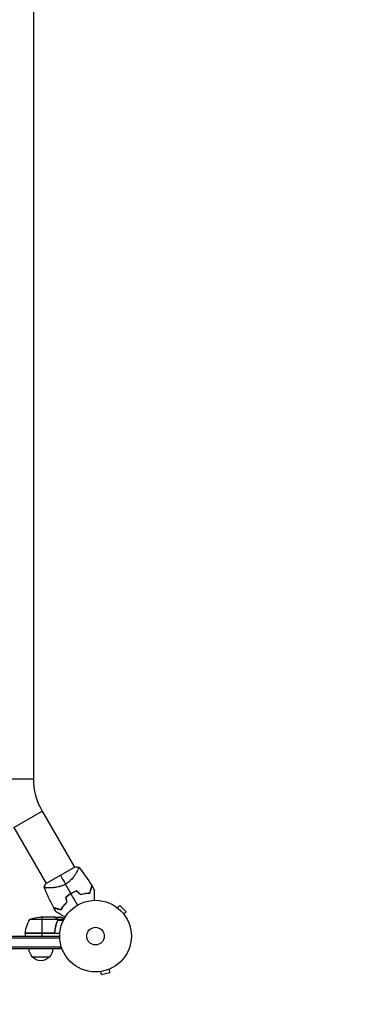
# Model space of a CAD drawing. Units: millimetres. Extents: x -2963 to 2963, y -2486 to 4650.
# Drawn here: x 970 to 1471, y -101 to 1357 of the extents above; entities that cross this region are included whole.
import ezdxf

# ---------------------------------------------------------------- set-up
doc = ezdxf.new("R2010")
doc.units = ezdxf.units.MM
doc.header["$LTSCALE"] = 20
doc.linetypes.add('HIDDEN', pattern=[9.525, 6.35, -3.175])
for name, color, linetype in [('2d', 230, 'Continuous'), ('ASTM-BufferZone', 240, 'HIDDEN'), ('ASTM-Safetyzone', 64, 'HIDDEN')]:
    doc.layers.add(name, color=color, linetype=linetype)

msp = doc.modelspace()

# ---------------------------------------------------------------- linework, layer by layer
at = {"layer": '2d'}
for p, q in [((990.2, 1930.9), (990.2, 233.1)), ((941.9, 233.1), (990.2, 233.1)), ((961.2, 161), (1003, 185.1)), ((1003, 185.1), (1050.9, 102.1)), ((961.2, 161), (1009.1, 78)), ((1051.2, 102.3), (1008.8, 77.8)), ((1054.7, 95.6), (1054.7, 95.6)), ((1012.9, 71.4), (1012.9, 71.4)), ((1114.6, 41.8), (1118, 45.2)), ((1127.2, 36), (1118, 45.2)), ((1113.4, 42.7), (1113.4, 42.7)), ((1113.4, 42.7), (1113.4, 42.7)), ((1123.8, 32.6), (1127.2, 36)), ((1124.7, 31.4), (1124.7, 31.4)), ((1124.7, 31.4), (1124.7, 31.4)), ((1025.6, 24.7), (984.8, 24.7)), ((1021.5, 28), (999.6, 28)), ((1002.8, 28), (1002.8, 4.2)), ((1021.7, 28), (1031.5, 28)), ((1021.7, 28), (1021.7, 27.9)), ((1024.5, 26.4), (1024.5, 26.2)), ((1024.5, 19.8), (1024.5, 19.2)), ((1025.7, 25), (1035.3, 25)), ((1025.7, 25), (1025.7, 24.4)), ((1025.7, 23.2), (1025.7, 22.5)), ((1025.8, 23.8), (1025.8, 23.8)), ((1026, 23.7), (1034.6, 23.7)), ((1019.6, 4.4), (977.8, 4.4)), ((977.8, 4.2), (1018.6, 4.2)), ((1029.2, 4), (977.8, 4)), ((977.8, 4), (977.8, 0)), ((1002.8, 4), (1002.8, 0)), ((1021.7, 7.8), (1021.7, 6.3)), ((52.9, -2.5), (1029.1, -2.5)), ((53, 0), (1029, 0)), ((1031.2, -16.5), (50.8, -16.5)), ((1031.2, -19), (50.8, -19)), ((1031.2, -19), (1031.2, -15.1)), ((1013.7, -31), (988.7, -31)), ((1087.8, -52.7), (1087.9, -52.7)), ((1087.8, -52.7), (1087.8, -52.7)), ((1089.3, -52.5), (1090.6, -57.1)), ((1090.6, -57.1), (1103.1, -53.8)), ((1101.9, -49.1), (1103.1, -53.8)), ((1103.2, -48.6), (1103.3, -48.5)), ((1103.3, -48.5), (1103.3, -48.5))]:
    msp.add_line(p, q, dxfattribs=at)
for radius in [53, 13]:
    msp.add_circle((1082, 0), radius, dxfattribs=at)
for centre, radius, start, end in [((1086, 233.1), 95.9, 180, 210), ((1073.7, 14.4), 49.5, 106.4916, 106.7596), ((1073.7, 14.4), 49.5, 133.2404, 133.5084)]:
    msp.add_arc(centre, radius, start, end, dxfattribs=at)
at = {"layer": '2d', "extrusion": (0, 0, -1)}
for centre, radius, start, end in [((-1027.5, -1.3), 50, 6.4728, 31.3497), ((-1002.8, -21.9), 50, 68.8998, 86.3757), ((-980.8, 4), 3, 3.1912, 6.4728), ((-1000.7, -18.8), 17, 314.1865, 359.3587), ((-1001.7, -18.8), 17, 180.6413, 225.8135), ((-1001.2, -19.5), 17, 222.6679, 317.3321)]:
    msp.add_arc(centre, radius, start, end, dxfattribs=at)
at = {"layer": '2d'}
for points, knots in [([(1057, 102.2), (1057, 102.2), (1057, 102.2), (1057.1, 102.2), (1057.1, 102.2), (1057.1, 102.1), (1057.2, 102.1), (1057.2, 102), (1057.2, 102), (1057.2, 102), (1057.3, 101.9), (1057.3, 101.8), (1057.3, 101.6), (1057.2, 101.3), (1057.2, 101.1), (1057.1, 100.8), (1057.1, 100.7), (1056.8, 99.8), (1056.4, 99), (1055.7, 97.4), (1055.4, 96.9), (1054.9, 96), (1054.8, 95.7), (1054.4, 95.1), (1054.2, 94.8), (1053.3, 93.1), (1052.4, 91.7), (1050.8, 89.5), (1050.3, 88.7), (1049.4, 87.6), (1049.1, 87.2), (1048.5, 86.4), (1048.2, 86), (1047.2, 84.8), (1046.4, 84.1), (1045.3, 82.9), (1044.9, 82.5), (1044.1, 81.7), (1043.7, 81.4), (1042.4, 80.2), (1041.5, 79.5), (1040.1, 78.5), (1039.6, 78.2), (1038.9, 77.7), (1038.6, 77.5), (1038.1, 77.2), (1037.9, 77.1), (1037.6, 76.9)], [0.16840129, 0.16840129, 0.16840129, 0.16840129, 0.16868251, 0.16868251, 0.17219218, 0.17219218, 0.17394701, 0.17394701, 0.17482443, 0.17482443, 0.17570184, 0.17570184, 0.17921151, 0.17921151, 0.18096635, 0.18096635, 0.18272118, 0.18272118, 0.18974052, 0.18974052, 0.19325019, 0.19325019, 0.19500502, 0.19500502, 0.19675986, 0.19675986, 0.2037792, 0.2037792, 0.20728887, 0.20728887, 0.2090437, 0.2090437, 0.21079853, 0.21079853, 0.2143082, 0.2143082, 0.21606304, 0.21606304, 0.21781787, 0.21781787, 0.22132754, 0.22132754, 0.22308238, 0.22308238, 0.22395979, 0.22395979, 0.22483721, 0.22483721, 0.22483721, 0.22483721]), ([(1037.6, 76.9), (1036.6, 76.3), (1035.5, 75.8), (1033.4, 74.8), (1032.3, 74.4), (1030.7, 73.9), (1030.2, 73.7), (1029.1, 73.4), (1028.6, 73.2), (1027, 72.8), (1026, 72.6), (1023.9, 72.2), (1022.9, 72.1), (1021, 71.8), (1020.1, 71.7), (1018.3, 71.6), (1017.5, 71.5), (1015.8, 71.5), (1015, 71.4), (1012.7, 71.4), (1011.4, 71.5), (1009.7, 71.6), (1009.2, 71.6), (1008.2, 71.7), (1007.8, 71.8), (1006.8, 72), (1006.3, 72.2), (1006.1, 72.4), (1006.1, 72.4), (1006.1, 72.5), (1006, 72.5), (1006, 72.5), (1006, 72.6), (1006, 72.7), (1006, 72.7), (1006, 72.7), (1006, 72.7), (1006, 72.7)], [0, 0, 0, 0, 0.00351649, 0.00351649, 0.00703299, 0.00703299, 0.00879123, 0.00879123, 0.01054948, 0.01054948, 0.01406598, 0.01406598, 0.01758247, 0.01758247, 0.02109896, 0.02109896, 0.02461546, 0.02461546, 0.02813195, 0.02813195, 0.03516494, 0.03516494, 0.03868143, 0.03868143, 0.04219793, 0.04219793, 0.04923091, 0.04923091, 0.05011004, 0.05011004, 0.05098916, 0.05098916, 0.05274741, 0.05274741, 0.0562639, 0.0562639, 0.05666079, 0.05666079, 0.05666079, 0.05666079]), ([(1073.7, 63.9), (1074, 65), (1074.3, 66.1), (1074.8, 68.1), (1075.1, 69.1), (1075.4, 70.3), (1075.5, 70.7), (1075.7, 71.5), (1075.8, 71.9), (1076.1, 72.8), (1076.2, 73.4), (1076.4, 73.9), (1076.4, 74.1), (1076.5, 74.3), (1076.5, 74.4), (1076.5, 74.4), (1076.5, 74.4), (1076.5, 74.4), (1076.5, 74.4), (1076.5, 74.5), (1076.5, 74.5), (1076.5, 74.5), (1076.5, 74.5), (1076.5, 74.5), (1076.5, 74.6), (1076.6, 74.6), (1076.6, 74.6), (1076.6, 74.6)], [0, 0, 0, 0, 0.00498507, 0.00498507, 0.00997014, 0.00997014, 0.01246267, 0.01246267, 0.01495521, 0.01495521, 0.01994028, 0.01994028, 0.02243281, 0.02243281, 0.02492534, 0.02492534, 0.02554848, 0.02554848, 0.02617161, 0.02617161, 0.02741788, 0.02741788, 0.02991041, 0.02991041, 0.03489548, 0.03489548, 0.03928387, 0.03928387, 0.03928387, 0.03928387]), ([(1073.8, 63.7), (1074.1, 64.8), (1074.4, 65.8), (1074.9, 67.8), (1075.2, 68.7), (1075.5, 69.9), (1075.6, 70.3), (1075.8, 71), (1075.9, 71.4), (1076.2, 72.4), (1076.3, 72.9), (1076.5, 73.5), (1076.5, 73.7), (1076.6, 74), (1076.6, 74.1), (1076.6, 74.2), (1076.7, 74.2), (1076.7, 74.2), (1076.7, 74.2), (1076.7, 74.2), (1076.7, 74.3), (1076.7, 74.3), (1076.7, 74.3), (1076.7, 74.3), (1076.7, 74.3), (1076.7, 74.3), (1076.7, 74.3), (1076.7, 74.3)], [0, 0, 0, 0, 0.00477017, 0.00477017, 0.00954034, 0.00954034, 0.01192543, 0.01192543, 0.01431051, 0.01431051, 0.01908068, 0.01908068, 0.02146577, 0.02146577, 0.02385086, 0.02385086, 0.0250434, 0.0250434, 0.02623594, 0.02623594, 0.02862103, 0.02862103, 0.0333912, 0.0333912, 0.03816137, 0.03816137, 0.03927414, 0.03927414, 0.03927414, 0.03927414]), ([(1045.6, 63), (1044.3, 62.2), (1042.9, 61.3), (1040.3, 59.5), (1039.1, 58.5), (1037.9, 57.5)], [0.009556824, 0.009556824, 0.009556824, 0.009556824, 0.014332328, 0.014332328, 0.019107831, 0.019107831, 0.019107831, 0.019107831]), ([(1038.2, 57.4), (1039.3, 58.4), (1040.5, 59.3), (1043.1, 61.1), (1044.4, 62), (1045.7, 62.8)], [0, 0, 0, 0, 0.004696848, 0.004696848, 0.009393696, 0.009393696, 0.009393696, 0.009393696]), ([(1054.3, 66.9), (1052.8, 66.4), (1051.3, 65.8), (1048.5, 64.5), (1047, 63.8), (1045.6, 63)], [0, 0, 0, 0, 0.004778412, 0.004778412, 0.009556824, 0.009556824, 0.009556824, 0.009556824]), ([(1045.7, 62.8), (1046.4, 63.2), (1047.1, 63.6), (1048.5, 64.3), (1049.2, 64.6), (1051.3, 65.6), (1052.8, 66.2), (1054.2, 66.7)], [0.009393696, 0.009393696, 0.009393696, 0.009393696, 0.011738601, 0.011738601, 0.014083505, 0.014083505, 0.018773315, 0.018773315, 0.018773315, 0.018773315]), ([(1059.6, 61.8), (1060.9, 62.2), (1062.2, 62.5), (1064.6, 63), (1065.8, 63.3), (1067.6, 63.5), (1068.2, 63.6), (1069.3, 63.7), (1069.9, 63.7), (1071.6, 63.8), (1072.7, 63.9), (1073.7, 63.9)], [0, 0, 0, 0, 0.00414637, 0.00414637, 0.00829274, 0.00829274, 0.01036592, 0.01036592, 0.0124391, 0.0124391, 0.01658547, 0.01658547, 0.01658547, 0.01658547]), ([(1059.6, 61.6), (1060.9, 62), (1062.1, 62.3), (1064.6, 62.8), (1065.9, 63.1), (1067.7, 63.3), (1068.2, 63.4), (1069.4, 63.5), (1070, 63.5), (1071.7, 63.6), (1072.8, 63.7), (1073.8, 63.7)], [0, 0, 0, 0, 0.00420297, 0.00420297, 0.00840595, 0.00840595, 0.01050744, 0.01050744, 0.01260892, 0.01260892, 0.0168119, 0.0168119, 0.0168119, 0.0168119]), ([(1080.1, 68.8), (1080.1, 68.8), (1080.1, 68.8), (1080.1, 68.8), (1080.1, 68.7), (1080.1, 68.7), (1080.1, 68.7), (1080.1, 68.6), (1080.1, 68.6), (1080.1, 68.6), (1080.1, 68.6), (1080.1, 68.6), (1080.1, 68.6), (1080.1, 68.4), (1080.1, 68.2), (1080.1, 67.7), (1080.1, 67.4), (1080.1, 66.6), (1080.1, 66.1), (1080.1, 65.1), (1080.1, 64.6), (1080.1, 62.9), (1080.1, 61.6), (1080.1, 58.8), (1080.1, 57.3), (1080.1, 54.8), (1080.1, 53.9), (1080.1, 53)], [0.04930785, 0.04930785, 0.04930785, 0.04930785, 0.05422987, 0.05422987, 0.06025541, 0.06025541, 0.06326818, 0.06326818, 0.06477456, 0.06477456, 0.06552775, 0.06552775, 0.06628095, 0.06628095, 0.06929372, 0.06929372, 0.07230649, 0.07230649, 0.07531926, 0.07531926, 0.07833203, 0.07833203, 0.08435757, 0.08435757, 0.09038311, 0.09038311, 0.09385287, 0.09385287, 0.09385287, 0.09385287]), ([(1039.6, 50.3), (1038.7, 49.4), (1037.8, 48.4), (1036.1, 46.6), (1035.3, 45.6), (1034.2, 44.2), (1033.9, 43.8), (1033.2, 42.8), (1032.9, 42.3), (1031.9, 40.9), (1031.4, 40), (1030.8, 39.1)], [0, 0, 0, 0, 0.00414637, 0.00414637, 0.00829274, 0.00829274, 0.01036592, 0.01036592, 0.0124391, 0.0124391, 0.01658547, 0.01658547, 0.01658547, 0.01658547]), ([(1030.9, 38.9), (1031.5, 39.8), (1032, 40.7), (1033.3, 42.6), (1034, 43.6), (1035.1, 45), (1035.4, 45.5), (1036.2, 46.4), (1036.7, 46.9), (1038, 48.3), (1038.9, 49.3), (1039.9, 50.2)], [0, 0, 0, 0, 0.00420381, 0.00420381, 0.00840762, 0.00840762, 0.01050952, 0.01050952, 0.01261143, 0.01261143, 0.01681524, 0.01681524, 0.01681524, 0.01681524]), ([(1030.8, 39.1), (1029.7, 39.4), (1028.6, 39.7), (1026.6, 40.3), (1025.6, 40.5), (1024.4, 40.9), (1024, 41), (1023.2, 41.2), (1022.9, 41.3), (1021.9, 41.5), (1021.4, 41.7), (1020.8, 41.8), (1020.6, 41.9), (1020.4, 41.9), (1020.3, 42), (1020.3, 42), (1020.3, 42), (1020.3, 42), (1020.3, 42), (1020.3, 42), (1020.2, 42), (1020.2, 42), (1020.2, 42), (1020.2, 42), (1020.2, 42), (1020.1, 42), (1020.1, 42), (1020.1, 42)], [0, 0, 0, 0, 0.00498507, 0.00498507, 0.00997014, 0.00997014, 0.01246267, 0.01246267, 0.01495521, 0.01495521, 0.01994028, 0.01994028, 0.02243281, 0.02243281, 0.02492534, 0.02492534, 0.02554848, 0.02554848, 0.02617161, 0.02617161, 0.02741788, 0.02741788, 0.02991041, 0.02991041, 0.03489548, 0.03489548, 0.03928387, 0.03928387, 0.03928387, 0.03928387]), ([(1020.3, 41.8), (1020.3, 41.8), (1020.3, 41.8), (1020.3, 41.8), (1020.3, 41.8), (1020.3, 41.8), (1020.3, 41.7), (1020.4, 41.7), (1020.4, 41.7), (1020.4, 41.7), (1020.4, 41.7), (1020.4, 41.7), (1020.5, 41.7), (1020.6, 41.7), (1020.7, 41.7), (1020.9, 41.6), (1021.1, 41.5), (1021.7, 41.4), (1022.3, 41.2), (1023.2, 41), (1023.6, 40.9), (1024.3, 40.7), (1024.7, 40.6), (1025.9, 40.2), (1026.8, 40), (1028.8, 39.5), (1029.8, 39.2), (1030.9, 38.9)], [-0.01786939, -0.01786939, -0.01786939, -0.01786939, -0.01672988, -0.01672988, -0.01196282, -0.01196282, -0.00719576, -0.00719576, -0.00481223, -0.00481223, -0.00362046, -0.00362046, -0.0024287, -0.0024287, -0.00004517, -0.00004517, 0.00233836, 0.00233836, 0.00710542, 0.00710542, 0.00948895, 0.00948895, 0.01187248, 0.01187248, 0.01663954, 0.01663954, 0.02140659, 0.02140659, 0.02140659, 0.02140659]), ([(1037.1, 28.2), (1036.3, 28.6), (1035.5, 29.1), (1033.4, 30.3), (1032.1, 31.1), (1030.3, 32.1), (1029.7, 32.4), (1028.6, 33.1), (1028, 33.4), (1026.5, 34.3), (1025.6, 34.8), (1024.6, 35.4), (1024.3, 35.5), (1024, 35.7), (1023.9, 35.8), (1023.7, 35.9), (1023.7, 35.9), (1023.6, 36), (1023.6, 36), (1023.6, 36), (1023.5, 36), (1023.5, 36), (1023.5, 36), (1023.5, 36), (1023.5, 36), (1023.4, 36), (1023.4, 36.1), (1023.4, 36.1), (1023.4, 36.1), (1023.4, 36.1)], [0.00255866, 0.00255866, 0.00255866, 0.00255866, 0.00604686, 0.00604686, 0.01209372, 0.01209372, 0.01511716, 0.01511716, 0.01814059, 0.01814059, 0.02418745, 0.02418745, 0.02721088, 0.02721088, 0.0287226, 0.0287226, 0.03023431, 0.03023431, 0.03099017, 0.03099017, 0.03174603, 0.03174603, 0.03325774, 0.03325774, 0.03628117, 0.03628117, 0.04232804, 0.04232804, 0.04714176, 0.04714176, 0.04714176, 0.04714176]), ([(1024.3, 26.4), (1023.6, 26.8), (1023, 27.1), (1022, 27.7), (1021.7, 27.9), (1021.5, 28)], [0, 0, 0, 0, 0.00517024, 0.00517024, 0.01034048, 0.01034048, 0.01034048, 0.01034048]), ([(1025.6, 22.7), (1024.6, 20.3), (1023.8, 17.7), (1022.4, 12.5), (1021.9, 9.7), (1021.6, 6.9)], [0, 0, 0, 0, 0.00859307, 0.00859307, 0.01718614, 0.01718614, 0.01718614, 0.01718614]), ([(1021.8, 6.7), (1022.1, 9.5), (1022.6, 12.3), (1023.4, 15.6), (1023.6, 16.3), (1024, 17.6), (1024.2, 18.3), (1024.8, 20.2), (1025.3, 21.4), (1025.8, 22.7)], [0.00267622, 0.00267622, 0.00267622, 0.00267622, 0.01136401, 0.01136401, 0.01353595, 0.01353595, 0.0157079, 0.0157079, 0.0200518, 0.0200518, 0.0200518, 0.0200518]), ([(1025.5, 25.1), (1025.4, 25.4), (1025.2, 25.6), (1024.9, 25.9), (1024.8, 26), (1024.6, 26.2), (1024.4, 26.3), (1024.3, 26.4)], [0, 0, 0, 0, 0.00218234, 0.00218234, 0.003273511, 0.003273511, 0.004364681, 0.004364681, 0.004364681, 0.004364681]), ([(1024.5, 26.4), (1024.6, 26.3), (1024.8, 26.2), (1025, 26.1), (1025, 26), (1025.1, 25.9), (1025.2, 25.9), (1025.2, 25.8), (1025.2, 25.8), (1025.2, 25.8), (1025.3, 25.8), (1025.3, 25.8), (1025.5, 25.5), (1025.6, 25.3), (1025.7, 25)], [0, 0, 0, 0, 0.25, 0.25, 0.375, 0.375, 0.4375, 0.46875, 0.484375, 0.492187, 0.492187, 0.5, 0.5, 1, 1, 1, 1]), ([(1025.7, 25), (1025.8, 25), (1025.8, 24.9), (1025.9, 24.7), (1025.9, 24.6), (1025.9, 24.4), (1026, 24.3), (1026, 24.1), (1026, 23.9), (1026, 23.8)], [0, 0, 0, 0, 0.00051115, 0.00051115, 0.001022301, 0.001022301, 0.001533451, 0.001533451, 0.002044601, 0.002044601, 0.002044601, 0.002044601]), ([(1035.6, 25.6), (1035.2, 25.9), (1034.8, 26.1), (1034.1, 26.5), (1033.8, 26.7), (1033.4, 26.9), (1033.2, 27), (1033, 27.1), (1032.9, 27.2), (1032.9, 27.2), (1031.9, 27.8), (1031.5, 28), (1031.5, 28)], [0.0535023, 0.0535023, 0.0535023, 0.0535023, 0.125, 0.125, 0.1875, 0.1875, 0.21875, 0.234375, 0.234375, 0.25, 0.25, 0.5, 0.5, 0.5, 0.5]), ([(1021.8, 6.7), (1021.7, 6.5), (1021.7, 6.3), (1021.6, 6), (1021.5, 5.8), (1021.4, 5.5), (1021.3, 5.3), (1021.1, 5), (1020.9, 4.9), (1020.7, 4.6), (1020.5, 4.5), (1020.2, 4.3), (1020, 4.3), (1019.7, 4.1), (1019.5, 4.1), (1019.2, 4), (1019, 4), (1018.8, 4)], [0, 0, 0, 0, 0.000547232, 0.000547232, 0.001094464, 0.001094464, 0.001641696, 0.001641696, 0.002188928, 0.002188928, 0.002736159, 0.002736159, 0.003283391, 0.003283391, 0.003830623, 0.003830623, 0.004377855, 0.004377855, 0.004377855, 0.004377855]), ([(1021.6, 6.9), (1021.6, 6.6), (1021.5, 6.3), (1021.3, 5.9), (1021.3, 5.8), (1021.1, 5.6), (1021, 5.4), (1020.8, 5.1), (1020.6, 4.9), (1020.2, 4.7), (1020.1, 4.6), (1019.9, 4.5), (1019.7, 4.4), (1019.6, 4.4)], [0, 0, 0, 0, 0.000839577, 0.000839577, 0.001259366, 0.001259366, 0.001679155, 0.001679155, 0.002518732, 0.002518732, 0.002938521, 0.002938521, 0.00335831, 0.00335831, 0.00335831, 0.00335831])]:
    msp.add_open_spline(points, degree=3, knots=knots, dxfattribs=at)
for points in [[(1051.2, 102.3), (1053.2, 102.4), (1055.1, 102.4), (1057, 102.2)], [(1057.1, 102.2), (1064.1, 93.4), (1070.6, 84.1), (1076.6, 74.6)], [(1030, 90.1), (1031.9, 86.8), (1034.5, 82.3), (1037.6, 76.9)], [(1006, 72.7), (1006.8, 74.5), (1007.7, 76.2), (1008.8, 77.8)], [(1045.6, 63), (1042.9, 67.6), (1040.3, 72.3), (1037.6, 76.9)], [(1076.7, 74.3), (1077.8, 72.5), (1079, 70.7), (1080.1, 68.8)], [(1020.1, 42), (1014.8, 52), (1010.1, 62.2), (1006, 72.7)], [(1055.5, 45.9), (1052.2, 51.6), (1049, 57.2), (1045.7, 62.8)], [(1054.2, 66.7), (1056, 65), (1057.8, 63.3), (1059.6, 61.6)], [(1059.6, 61.8), (1057.8, 63.5), (1056.1, 65.2), (1054.3, 66.9)], [(1037.9, 57.5), (1038.5, 55.1), (1039.1, 52.7), (1039.6, 50.3)], [(1039.9, 50.2), (1039.3, 52.6), (1038.7, 55), (1038.2, 57.4)], [(1023.4, 36.1), (1022.3, 38), (1021.3, 39.9), (1020.3, 41.8)], [(1021.5, 28), (1021.6, 28), (1021.6, 27.9), (1021.7, 27.9)], [(1025.5, 25.1), (1025.5, 25), (1025.6, 24.9), (1025.6, 24.7)], [(1025.6, 24.7), (1025.7, 24.4), (1025.8, 24.1), (1025.8, 23.8)], [(1025.7, 23.2), (1025.7, 23), (1025.7, 22.9), (1025.6, 22.7)], [(1025.8, 23.8), (1025.8, 23.6), (1025.8, 23.4), (1025.7, 23.2)], [(1025.8, 23.8), (1025.8, 23.7), (1025.8, 23.7), (1025.8, 23.6)], [(1025.8, 23.8), (1025.8, 23.8), (1025.8, 23.8), (1025.8, 23.8)], [(1025.8, 23.8), (1025.8, 23.8), (1025.8, 23.8), (1025.8, 23.8)], [(1026, 23.7), (1026, 23.4), (1025.9, 23), (1025.8, 22.7)], [(1026, 23.8), (1026, 23.8), (1026, 23.7), (1026, 23.7)], [(1019.6, 4.4), (1019.3, 4.3), (1019, 4.2), (1018.6, 4.2)]]:
    msp.add_open_spline(points, degree=3, dxfattribs=at)
msp.add_rational_spline([(1024.5, 26.4), (1022.6, 27.5), (1021.7, 28), (1021.7, 28)], [1, 0.989183671007, 0.983775506511, 0.983775506511], degree=3, dxfattribs=at)
at = {"layer": 'ASTM-BufferZone', "flags": 128}
msp.add_lwpolyline([(2011, 2797.8), (2011, 2409.1, -0.178964), (1947, 1745.8), (1947, 418.2, -0.64067), (836.9, -929), (245.2, -929, -0.049857), (56.5, -959.1, 0.228975), (-323.5, -1171.2, -0.561702), (-1902.6, -1069.2, -0.122581), (-2011, -633.8), (-2011, -245.1, -0.113551), (-2024.7, 185.5), (-2024.7, 1978.5, -0.38663), (-1356.1, 3084.9, -0.137699), (-836.9, 3093), (-245.1, 3093, -0.049839), (-56.5, 3123.1, 0.228958), (323.5, 3335.2, -0.561704), (1902.6, 3233.2, -0.122581)], format="xyb", close=True, dxfattribs=at)
at = {"layer": 'ASTM-Safetyzone', "flags": 128}
msp.add_lwpolyline([(2931, 2797.8), (2931, 2508.4, -0.126847), (2867, 1571.4), (2867, 592.6, -0.571066), (737.6, -1849), (344.5, -1849, -0.005035), (307.2, -1855.6, -0.526453), (-2716.4, -1498.4, -0.122259), (-2931, -633.8), (-2931, -344.4, -0.080899), (-2944.7, 260.1), (-2944.7, 1903.9, -0.370758), (-1618.7, 3966.6, -0.118932), (-737.6, 4013), (-344.4, 4013, -0.005019), (-307.2, 4019.5, -0.526458), (2716.4, 3662.4, -0.122259), (2931, 2797.8)], format="xyb", dxfattribs=at)

doc.saveas('drawing.dxf')
